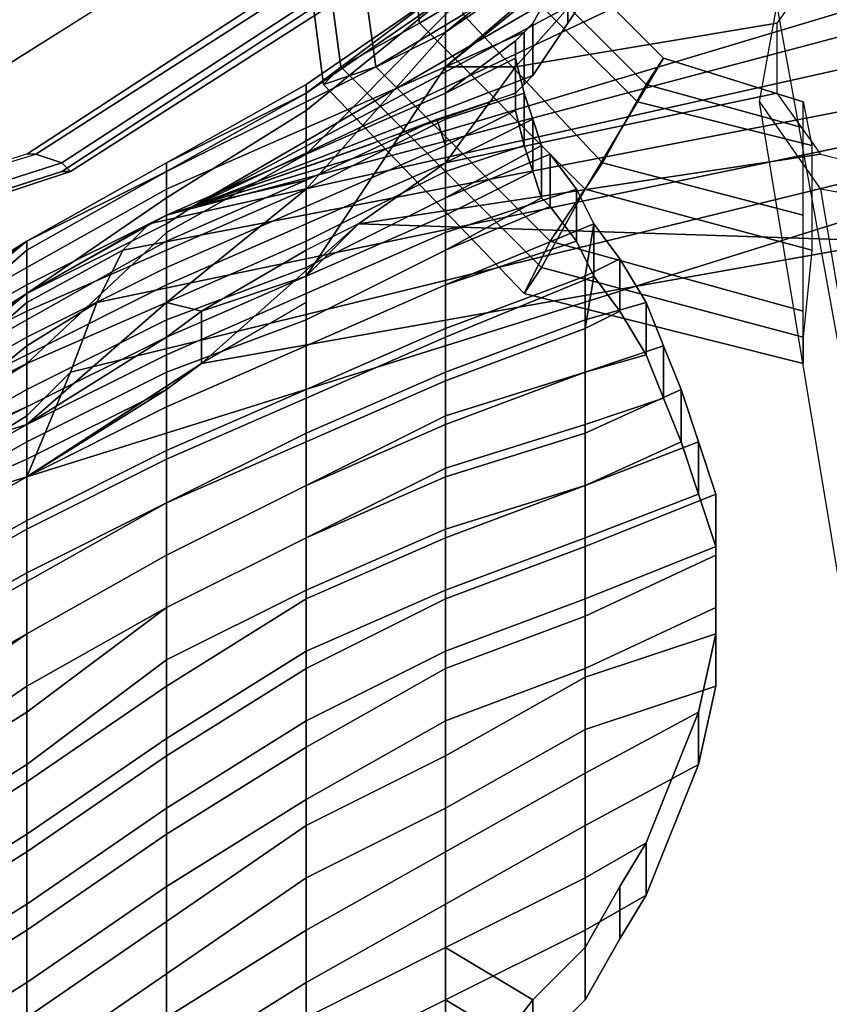
# Model space of a CAD drawing. Units: inches. Extents: x -256 to 260, y -250 to 198.
# Drawn here: x -197 to -194, y -196 to -192 of the extents above; entities that cross this region are included whole.
import ezdxf

# ---------------------------------------------------------------- set-up
doc = ezdxf.new("R2010")
doc.units = ezdxf.units.IN
doc.header["$MEASUREMENT"] = 0
for name, color, linetype in [('SEAT-BACK', 5, 'Continuous'), ('SEAT-FABRIC', 5, 'Continuous'), ('SEAT-FRAME', 5, 'Continuous')]:
    doc.layers.add(name, color=color, linetype=linetype)

# ---------------------------------------------------------------- blocks, each defined once
blk = doc.blocks.new('1WC743020P_0T')
at = {"layer": 'SEAT-BACK'}
for points, invisible_edges in [([(-4.2812, -6.375, 29.25), (-3.8934, -6.1877, 29.2866), (-4.8761, -3.0231, 29.2151), (-5.3125, -3.1562, 29.1875)], 5), ([(-4.2812, -6.375, 29.25), (-3.2812, -7.9062, 29.3438), (-3.0507, -7.5229, 29.357), (-3.8934, -6.1877, 29.2866)], 10)]:
    blk.add_3dface(points, dxfattribs=dict(at, invisible_edges=invisible_edges))
for points in [[(-5.1875, -3.0938, 28.4062), (-4.2188, -6.2812, 28.4688), (-4.25, -6.375, 28.4688), (-5.2812, -3.1562, 28.4062)], [(-5.3438, -3.1875, 28.5312), (-4.2812, -6.4062, 28.625), (-4.2812, -6.375, 29.25), (-5.3125, -3.1562, 29.1875)], [(-5.3438, -3.1875, 28.5312), (-5.2812, -3.1562, 28.4062), (-4.25, -6.375, 28.4688), (-4.2812, -6.4062, 28.625)], [(-5.625, -5.5938, 30.9375), (-5.5312, -5.75, 30.9375), (-5.375, -6.25, 30.9375), (-5.5312, -5.75, 30.875)], [(-5.1875, -6.25, 30.9375), (-5.3438, -5.75, 30.9375), (-5.4375, -5.5938, 30.9375), (-5.3438, -5.75, 30.875)], [(-7.8125, -5.75, 41.4375), (-7.5, -5.75, 40.9375), (-7.1875, -6.25, 40.9375), (-7.5, -6.25, 41.4375)], [(-7, -6.25, 40.9375), (-7.3125, -5.75, 40.9375), (-7.625, -5.75, 41.4375), (-7.3125, -6.25, 41.4375)], [(-7.5, -5.75, 40.9375), (-7.2188, -5.75, 40.4375), (-6.9062, -6.25, 40.4375), (-7.1875, -6.25, 40.9375)], [(-6.7188, -6.25, 40.4375), (-7.0312, -5.75, 40.4375), (-7.3125, -5.75, 40.9375), (-7, -6.25, 40.9375)], [(-7.2188, -5.75, 40.4375), (-6.9688, -5.75, 39.9375), (-6.6562, -6.25, 39.9375), (-6.9062, -6.25, 40.4375)], [(-6.4688, -6.25, 39.9375), (-6.7812, -5.75, 39.9375), (-7.0312, -5.75, 40.4375), (-6.7188, -6.25, 40.4375)], [(-6.9688, -5.75, 39.9375), (-6.7188, -5.75, 39.4375), (-6.4062, -6.25, 39.4375), (-6.6562, -6.25, 39.9375)], [(-6.2188, -6.25, 39.4375), (-6.5312, -5.75, 39.4375), (-6.7812, -5.75, 39.9375), (-6.4688, -6.25, 39.9375)], [(-6.7188, -5.75, 39.4375), (-6.4688, -5.75, 38.9375), (-6.125, -6.25, 38.9375), (-6.4062, -6.25, 39.4375)], [(-5.9375, -6.25, 38.9375), (-6.2812, -5.75, 38.9375), (-6.5312, -5.75, 39.4375), (-6.2188, -6.25, 39.4375)], [(-6.4688, -5.75, 38.9375), (-6.2188, -5.75, 38.4375), (-5.9375, -6.25, 38.4375), (-6.125, -6.25, 38.9375)], [(-5.75, -6.25, 38.4375), (-6.0312, -5.75, 38.4375), (-6.2812, -5.75, 38.9375), (-5.9375, -6.25, 38.9375)], [(-6.2188, -5.75, 38.4375), (-6, -5.75, 37.9375), (-5.7188, -6.25, 37.9375), (-5.9375, -6.25, 38.4375)], [(-5.5312, -6.25, 37.9375), (-5.8125, -5.75, 37.9375), (-6.0312, -5.75, 38.4375), (-5.75, -6.25, 38.4375)], [(-6, -5.75, 37.9375), (-5.8438, -5.75, 37.4375), (-5.5625, -6.25, 37.4375), (-5.7188, -6.25, 37.9375)], [(-5.8438, -5.75, 37.4375), (-5.6562, -5.75, 36.9375), (-5.375, -6.25, 36.9375), (-5.5625, -6.25, 37.4375)], [(-5.375, -6.25, 37.4375), (-5.6562, -5.75, 37.4375), (-5.8125, -5.75, 37.9375), (-5.5312, -6.25, 37.9375)], [(-5.1875, -6.25, 36.9375), (-5.4688, -5.75, 36.9375), (-5.6562, -5.75, 37.4375), (-5.375, -6.25, 37.4375)], [(-5.6562, -5.75, 36.9375), (-5.5312, -5.75, 36.4375), (-5.25, -6.25, 36.4375), (-5.375, -6.25, 36.9375)], [(-5.5312, -5.75, 30.875), (-5.3438, -5.75, 30.875), (-5.125, -6.25, 30.6562), (-5.3125, -6.25, 30.6562)], [(-5.3125, -6.25, 30.6562), (-5.0625, -6.75, 30.4688), (-5.375, -6.25, 30.9375), (-5.5312, -5.75, 30.875)], [(-5.4688, -5.75, 31.4375), (-5.5312, -5.75, 30.9375), (-5.375, -6.25, 30.9375), (-5.1562, -6.25, 31.4375)], [(-5.5312, -5.75, 36.4375), (-5.375, -5.75, 35.9375), (-5.125, -6.25, 35.9375), (-5.25, -6.25, 36.4375)], [(-5.3125, -5.75, 31.9375), (-5.4688, -5.75, 31.4375), (-5.1562, -6.25, 31.4375), (-4.9062, -6.25, 31.9375)], [(-5.0625, -6.25, 36.4375), (-5.3438, -5.75, 36.4375), (-5.4688, -5.75, 36.9375), (-5.1875, -6.25, 36.9375)], [(-5.375, -5.75, 35.9375), (-5.2188, -5.75, 35.4375), (-4.9688, -6.25, 35.4375), (-5.125, -6.25, 35.9375)], [(-5.1875, -6.25, 30.9375), (-4.875, -6.75, 30.4688), (-5.125, -6.25, 30.6562), (-5.3438, -5.75, 30.875)], [(-5.1875, -6.25, 30.9375), (-5.3438, -5.75, 30.9375), (-5.2812, -5.75, 31.4375), (-4.9688, -6.25, 31.4375)], [(-4.9375, -6.25, 35.9375), (-5.1875, -5.75, 35.9375), (-5.3438, -5.75, 36.4375), (-5.0625, -6.25, 36.4375)], [(-5.1875, -5.75, 32.4375), (-5.3125, -5.75, 31.9375), (-4.9062, -6.25, 31.9375), (-4.75, -6.25, 32.4375)], [(-4.9688, -6.25, 31.4375), (-5.2812, -5.75, 31.4375), (-5.125, -5.75, 31.9375), (-4.7188, -6.25, 31.9375)], [(-5.2188, -5.75, 35.4375), (-5.1562, -5.75, 34.9375), (-4.875, -6.25, 34.9375), (-4.9688, -6.25, 35.4375)], [(-5.125, -5.75, 32.9375), (-5.1875, -5.75, 32.4375), (-4.75, -6.25, 32.4375), (-4.7188, -6.25, 32.9375)], [(-4.7812, -6.25, 35.4375), (-5.0312, -5.75, 35.4375), (-5.1875, -5.75, 35.9375), (-4.9375, -6.25, 35.9375)], [(-5.1562, -5.75, 34.9375), (-5.0938, -5.75, 34.4375), (-4.8125, -6.25, 34.4375), (-4.875, -6.25, 34.9375)], [(-5.0625, -5.75, 33.4375), (-5.125, -5.75, 32.9375), (-4.7188, -6.25, 32.9375), (-4.7188, -6.25, 33.4375)], [(-4.7188, -6.25, 31.9375), (-5.125, -5.75, 31.9375), (-5, -5.75, 32.4375), (-4.5625, -6.25, 32.4375)], [(-5.0938, -5.75, 34.4375), (-5.0312, -5.75, 33.9375), (-4.7188, -6.25, 33.9375), (-4.8125, -6.25, 34.4375)], [(-5.0312, -5.75, 33.9375), (-5.0625, -5.75, 33.4375), (-4.7188, -6.25, 33.4375), (-4.7188, -6.25, 33.9375)], [(-4.6875, -6.25, 34.9375), (-4.9688, -5.75, 34.9375), (-5.0312, -5.75, 35.4375), (-4.7812, -6.25, 35.4375)], [(-4.5625, -6.25, 32.4375), (-5, -5.75, 32.4375), (-4.9375, -5.75, 32.9375), (-4.5312, -6.25, 32.9375)], [(-4.625, -6.25, 34.4375), (-4.9062, -5.75, 34.4375), (-4.9688, -5.75, 34.9375), (-4.6875, -6.25, 34.9375)], [(-4.5312, -6.25, 32.9375), (-4.9375, -5.75, 32.9375), (-4.875, -5.75, 33.4375), (-4.5312, -6.25, 33.4375)], [(-4.5312, -6.25, 33.9375), (-4.8438, -5.75, 33.9375), (-4.9062, -5.75, 34.4375), (-4.625, -6.25, 34.4375)], [(-4.5312, -6.25, 33.4375), (-4.875, -5.75, 33.4375), (-4.8438, -5.75, 33.9375), (-4.5312, -6.25, 33.9375)], [(-7.5, -6.75, 41.9375), (-7.8125, -6.25, 41.9375), (-7.5, -6.25, 41.4375), (-7.1562, -6.75, 41.4375)], [(-7.3125, -6.25, 41.4375), (-7.625, -6.25, 41.9375), (-7.3125, -6.75, 41.9375), (-6.9688, -6.75, 41.4375)], [(-7.1562, -6.75, 41.4375), (-7.5, -6.25, 41.4375), (-7.1875, -6.25, 40.9375), (-6.8438, -6.75, 40.9375)], [(-7, -6.25, 40.9375), (-7.3125, -6.25, 41.4375), (-6.9688, -6.75, 41.4375), (-6.6562, -6.75, 40.9375)], [(-6.8438, -6.75, 40.9375), (-7.1875, -6.25, 40.9375), (-6.9062, -6.25, 40.4375), (-6.5625, -6.75, 40.4375)], [(-6.7188, -6.25, 40.4375), (-7, -6.25, 40.9375), (-6.6562, -6.75, 40.9375), (-6.375, -6.75, 40.4375)], [(-6.5625, -6.75, 40.4375), (-6.9062, -6.25, 40.4375), (-6.6562, -6.25, 39.9375), (-6.3125, -6.75, 39.9375)], [(-6.4688, -6.25, 39.9375), (-6.7188, -6.25, 40.4375), (-6.375, -6.75, 40.4375), (-6.125, -6.75, 39.9375)], [(-6.3125, -6.75, 39.9375), (-6.6562, -6.25, 39.9375), (-6.4062, -6.25, 39.4375), (-6.0312, -6.75, 39.4375)], [(-6.2188, -6.25, 39.4375), (-6.4688, -6.25, 39.9375), (-6.125, -6.75, 39.9375), (-5.8438, -6.75, 39.4375)], [(-6.0312, -6.75, 39.4375), (-6.4062, -6.25, 39.4375), (-6.125, -6.25, 38.9375), (-5.8438, -6.75, 38.9375)], [(-5.9375, -6.25, 38.9375), (-6.2188, -6.25, 39.4375), (-5.8438, -6.75, 39.4375), (-5.6562, -6.75, 38.9375)], [(-5.8438, -6.75, 38.9375), (-6.125, -6.25, 38.9375), (-5.9375, -6.25, 38.4375), (-5.6562, -6.75, 38.4375)], [(-5.6562, -6.75, 38.4375), (-5.9375, -6.25, 38.4375), (-5.7188, -6.25, 37.9375), (-5.4688, -6.75, 37.9375)], [(-5.75, -6.25, 38.4375), (-5.9375, -6.25, 38.9375), (-5.6562, -6.75, 38.9375), (-5.4688, -6.75, 38.4375)], [(-5.5312, -6.25, 37.9375), (-5.75, -6.25, 38.4375), (-5.4688, -6.75, 38.4375), (-5.2812, -6.75, 37.9375)], [(-5.4688, -6.75, 37.9375), (-5.7188, -6.25, 37.9375), (-5.5625, -6.25, 37.4375), (-5.3125, -6.75, 37.4375)], [(-5.3125, -6.75, 37.4375), (-5.5625, -6.25, 37.4375), (-5.375, -6.25, 36.9375), (-5.125, -6.75, 36.9375)], [(-5.375, -6.25, 37.4375), (-5.5312, -6.25, 37.9375), (-5.2812, -6.75, 37.9375), (-5.125, -6.75, 37.4375)], [(-4.9688, -6.875, 30.4375), (-5.375, -6.25, 30.9375), (-5.375, -6.25, 30.9375), (-5.0625, -6.75, 30.4688)], [(-5.375, -6.25, 30.9375), (-4.9688, -6.875, 30.4375), (-4.5312, -9.3438, 30.2812), (-4.4062, -9.3438, 30.75)], [(-5.375, -6.25, 30.9375), (-4.4062, -9.3438, 30.75), (-4.2812, -9.3438, 31.25), (-5, -6.4062, 31.4375)], [(-5, -6.4062, 31.4375), (-5.1562, -6.25, 31.4375), (-5.375, -6.25, 30.9375)], [(-5.1875, -6.25, 36.9375), (-5.375, -6.25, 37.4375), (-5.125, -6.75, 37.4375), (-4.9375, -6.75, 36.9375)], [(-5.125, -6.75, 36.9375), (-5.375, -6.25, 36.9375), (-5.25, -6.25, 36.4375), (-5, -6.75, 36.4375)], [(-5.0625, -6.75, 30.4688), (-5.3125, -6.25, 30.6562), (-5.125, -6.25, 30.6562), (-4.875, -6.75, 30.4688)], [(-5, -6.75, 36.4375), (-5.25, -6.25, 36.4375), (-5.125, -6.25, 35.9375), (-4.875, -6.75, 35.9375)], [(-5.1875, -6.25, 30.9375), (-4.75, -6.75, 30.9375), (-4.7812, -6.875, 30.4375), (-4.875, -6.75, 30.4688)], [(-5.1875, -6.25, 30.9375), (-4.9688, -6.25, 31.4375), (-4.5, -6.75, 31.4375), (-4.75, -6.75, 30.9375)], [(-5.0625, -6.25, 36.4375), (-5.1875, -6.25, 36.9375), (-4.9375, -6.75, 36.9375), (-4.8125, -6.75, 36.4375)], [(-4.75, -6.5, 31.9375), (-4.9062, -6.25, 31.9375), (-5.1562, -6.25, 31.4375), (-5, -6.4062, 31.4375)], [(-4.875, -6.75, 35.9375), (-5.125, -6.25, 35.9375), (-4.9688, -6.25, 35.4375), (-4.75, -6.75, 35.4375)], [(-4.9375, -6.25, 35.9375), (-5.0625, -6.25, 36.4375), (-4.8125, -6.75, 36.4375), (-4.6875, -6.75, 35.9375)], [(-4.9688, -6.25, 31.4375), (-4.7188, -6.25, 31.9375), (-4.375, -6.75, 31.9375), (-4.5, -6.75, 31.4375)], [(-4.75, -6.75, 35.4375), (-4.9688, -6.25, 35.4375), (-4.875, -6.25, 34.9375), (-4.625, -6.75, 34.9375)], [(-4.7812, -6.25, 35.4375), (-4.9375, -6.25, 35.9375), (-4.6875, -6.75, 35.9375), (-4.5625, -6.75, 35.4375)], [(-4.5625, -6.5938, 32.4375), (-4.75, -6.25, 32.4375), (-4.9062, -6.25, 31.9375), (-4.75, -6.5, 31.9375)], [(-4.625, -6.75, 34.9375), (-4.875, -6.25, 34.9375), (-4.8125, -6.25, 34.4375), (-4.5312, -6.75, 34.4375)], [(-4.5312, -6.75, 34.4375), (-4.8125, -6.25, 34.4375), (-4.7188, -6.25, 33.9375), (-4.4688, -6.75, 33.9375)], [(-4.6875, -6.25, 34.9375), (-4.7812, -6.25, 35.4375), (-4.5625, -6.75, 35.4375), (-4.4375, -6.75, 34.9375)], [(-4.4688, -6.6875, 32.9375), (-4.7188, -6.25, 32.9375), (-4.75, -6.25, 32.4375), (-4.5625, -6.5938, 32.4375)], [(-4.4375, -6.75, 33.4375), (-4.7188, -6.25, 33.4375), (-4.7188, -6.25, 32.9375), (-4.4688, -6.6875, 32.9375)], [(-4.7188, -6.25, 31.9375), (-4.5625, -6.25, 32.4375), (-4.2812, -6.75, 32.4375), (-4.375, -6.75, 31.9375)], [(-4.4688, -6.75, 33.9375), (-4.7188, -6.25, 33.9375), (-4.7188, -6.25, 33.4375), (-4.4375, -6.75, 33.4375)], [(-4.625, -6.25, 34.4375), (-4.6875, -6.25, 34.9375), (-4.4375, -6.75, 34.9375), (-4.3438, -6.75, 34.4375)], [(-4.5312, -6.25, 33.9375), (-4.625, -6.25, 34.4375), (-4.3438, -6.75, 34.4375), (-4.2812, -6.75, 33.9375)], [(-4.5625, -6.25, 32.4375), (-4.5312, -6.25, 32.9375), (-4.25, -6.75, 32.9375), (-4.2812, -6.75, 32.4375)], [(-4.5312, -6.25, 32.9375), (-4.5312, -6.25, 33.4375), (-4.25, -6.75, 33.4375), (-4.25, -6.75, 32.9375)], [(-4.5312, -6.25, 33.4375), (-4.5312, -6.25, 33.9375), (-4.2812, -6.75, 33.9375), (-4.25, -6.75, 33.4375)], [(-3.2188, -7.8438, 28.5625), (-4.2188, -6.2812, 28.4688), (-4.2188, -6.25, 28.625), (-3.2188, -7.7812, 28.6875)], [(-3.2188, -7.8438, 28.5625), (-3.25, -7.9062, 28.5625), (-4.25, -6.375, 28.4688), (-4.2188, -6.2812, 28.4688)], [(-3.2812, -7.9688, 28.6875), (-3.2812, -7.9062, 29.3438), (-4.2812, -6.375, 29.25), (-4.2812, -6.4062, 28.625)], [(-3.2812, -7.9688, 28.6875), (-4.2812, -6.4062, 28.625), (-4.25, -6.375, 28.4688), (-3.25, -7.9062, 28.5625)], [(-4.75, -6.5, 31.9375), (-5, -6.4062, 31.4375), (-4.2812, -9.3438, 31.25), (-4.1562, -9.3438, 31.7188)], [(-4.75, -6.5, 31.9375), (-4.1562, -9.3438, 31.7188), (-4.0312, -9.3438, 32.2188), (-4.5625, -6.5938, 32.4375)], [(-4.4688, -6.6875, 32.9375), (-4.5625, -6.5938, 32.4375), (-4.0312, -9.3438, 32.2188), (-3.875, -9.3438, 32.6875)], [(-4.4688, -6.6875, 32.9375), (-3.875, -9.3438, 32.6875), (-3.75, -9.3438, 33.1562), (-4.4375, -6.75, 33.4375)], [(-7.8438, -6.75, 42.4375), (-7.5, -6.75, 41.9375), (-7.1875, -7.25, 41.9375), (-7.5, -7.25, 42.4375)], [(-7, -7.25, 41.9375), (-7.3125, -6.75, 41.9375), (-7.6562, -6.75, 42.4375), (-7.3125, -7.25, 42.4375)], [(-7.5, -6.75, 41.9375), (-7.1562, -6.75, 41.4375), (-6.8125, -7.25, 41.4375), (-7.1875, -7.25, 41.9375)], [(-6.625, -7.25, 41.4375), (-6.9688, -6.75, 41.4375), (-7.3125, -6.75, 41.9375), (-7, -7.25, 41.9375)], [(-7.1562, -6.75, 41.4375), (-6.8438, -6.75, 40.9375), (-6.5312, -7.25, 40.9375), (-6.8125, -7.25, 41.4375)], [(-6.3438, -7.25, 40.9375), (-6.6562, -6.75, 40.9375), (-6.9688, -6.75, 41.4375), (-6.625, -7.25, 41.4375)], [(-6.8438, -6.75, 40.9375), (-6.5625, -6.75, 40.4375), (-6.25, -7.25, 40.4375), (-6.5312, -7.25, 40.9375)], [(-6.0625, -7.25, 40.4375), (-6.375, -6.75, 40.4375), (-6.6562, -6.75, 40.9375), (-6.3438, -7.25, 40.9375)], [(-6.5625, -6.75, 40.4375), (-6.3125, -6.75, 39.9375), (-6, -7.25, 39.9375), (-6.25, -7.25, 40.4375)], [(-5.8125, -7.25, 39.9375), (-6.125, -6.75, 39.9375), (-6.375, -6.75, 40.4375), (-6.0625, -7.25, 40.4375)], [(-6.3125, -6.75, 39.9375), (-6.0312, -6.75, 39.4375), (-5.7812, -7.25, 39.4375), (-6, -7.25, 39.9375)], [(-5.5938, -7.25, 39.4375), (-5.8438, -6.75, 39.4375), (-6.125, -6.75, 39.9375), (-5.8125, -7.25, 39.9375)], [(-6.0312, -6.75, 39.4375), (-5.8438, -6.75, 38.9375), (-5.5938, -7.25, 38.9375), (-5.7812, -7.25, 39.4375)], [(-5.4062, -7.25, 38.9375), (-5.6562, -6.75, 38.9375), (-5.8438, -6.75, 39.4375), (-5.5938, -7.25, 39.4375)], [(-5.8438, -6.75, 38.9375), (-5.6562, -6.75, 38.4375), (-5.4062, -7.25, 38.4375), (-5.5938, -7.25, 38.9375)], [(-5.6562, -6.75, 38.4375), (-5.4688, -6.75, 37.9375), (-5.25, -7.25, 37.9375), (-5.4062, -7.25, 38.4375)], [(-5.2188, -7.25, 38.4375), (-5.4688, -6.75, 38.4375), (-5.6562, -6.75, 38.9375), (-5.4062, -7.25, 38.9375)], [(-5.0625, -7.25, 37.9375), (-5.2812, -6.75, 37.9375), (-5.4688, -6.75, 38.4375), (-5.2188, -7.25, 38.4375)], [(-5.4688, -6.75, 37.9375), (-5.3125, -6.75, 37.4375), (-5.0938, -7.25, 37.4375), (-5.25, -7.25, 37.9375)], [(-5.3125, -6.75, 37.4375), (-5.125, -6.75, 36.9375), (-4.9062, -7.25, 36.9375), (-5.0938, -7.25, 37.4375)], [(-4.9062, -7.25, 37.4375), (-5.125, -6.75, 37.4375), (-5.2812, -6.75, 37.9375), (-5.0625, -7.25, 37.9375)], [(-4.7188, -7.25, 36.9375), (-4.9375, -6.75, 36.9375), (-5.125, -6.75, 37.4375), (-4.9062, -7.25, 37.4375)], [(-5.125, -6.75, 36.9375), (-5, -6.75, 36.4375), (-4.8125, -7.25, 36.4375), (-4.9062, -7.25, 36.9375)], [(-5.0625, -6.75, 30.4688), (-4.875, -6.75, 30.4688), (-4.7812, -6.875, 30.4375), (-4.9688, -6.875, 30.4375)], [(-5, -6.75, 36.4375), (-4.875, -6.75, 35.9375), (-4.6562, -7.25, 35.9375), (-4.8125, -7.25, 36.4375)], [(-4.625, -7.25, 36.4375), (-4.8125, -6.75, 36.4375), (-4.9375, -6.75, 36.9375), (-4.7188, -7.25, 36.9375)], [(-4.875, -6.75, 35.9375), (-4.75, -6.75, 35.4375), (-4.5312, -7.25, 35.4375), (-4.6562, -7.25, 35.9375)], [(-4.4688, -7.25, 35.9375), (-4.6875, -6.75, 35.9375), (-4.8125, -6.75, 36.4375), (-4.625, -7.25, 36.4375)], [(-4.75, -6.75, 30.9375), (-4.3438, -7.25, 30.9375), (-4.6562, -7.25, 30.4375), (-4.7812, -6.875, 30.4375)], [(-4.3438, -7.25, 30.9375), (-4.75, -6.75, 30.9375), (-4.5, -6.75, 31.4375), (-4.2188, -7.25, 31.4375)], [(-4.75, -6.75, 35.4375), (-4.625, -6.75, 34.9375), (-4.4062, -7.25, 34.9375), (-4.5312, -7.25, 35.4375)], [(-4.3438, -7.25, 35.4375), (-4.5625, -6.75, 35.4375), (-4.6875, -6.75, 35.9375), (-4.4688, -7.25, 35.9375)], [(-4.625, -6.75, 34.9375), (-4.5312, -6.75, 34.4375), (-4.3125, -7.25, 34.4375), (-4.4062, -7.25, 34.9375)], [(-4.2188, -7.25, 34.9375), (-4.4375, -6.75, 34.9375), (-4.5625, -6.75, 35.4375), (-4.3438, -7.25, 35.4375)], [(-4.5312, -6.75, 34.4375), (-4.4688, -6.75, 33.9375), (-4.4062, -6.8438, 33.9375), (-4.3125, -7.25, 34.4375)], [(-4.2188, -7.25, 31.4375), (-4.5, -6.75, 31.4375), (-4.375, -6.75, 31.9375), (-4.0625, -7.25, 31.9375)], [(-4.4688, -6.75, 33.9375), (-4.4375, -6.75, 33.4375), (-4.4375, -6.75, 33.4375), (-4.4062, -6.8438, 33.9375)], [(-4.4062, -6.8438, 33.9375), (-4.4375, -6.75, 33.4375), (-3.75, -9.3438, 33.1562), (-3.6562, -9.3438, 33.5312)], [(-4.125, -7.25, 34.4375), (-4.3438, -6.75, 34.4375), (-4.4375, -6.75, 34.9375), (-4.2188, -7.25, 34.9375)], [(-4.0625, -7.25, 31.9375), (-4.375, -6.75, 31.9375), (-4.2812, -6.75, 32.4375), (-4, -7.25, 32.4375)], [(-4.0312, -7.25, 33.9375), (-4.2812, -6.75, 33.9375), (-4.3438, -6.75, 34.4375), (-4.125, -7.25, 34.4375)], [(-4, -7.25, 32.4375), (-4.2812, -6.75, 32.4375), (-4.25, -6.75, 32.9375), (-3.9688, -7.25, 32.9375)], [(-4, -7.25, 33.4375), (-4.25, -6.75, 33.4375), (-4.2812, -6.75, 33.9375), (-4.0312, -7.25, 33.9375)], [(-3.9688, -7.25, 32.9375), (-4.25, -6.75, 32.9375), (-4.25, -6.75, 33.4375), (-4, -7.25, 33.4375)], [(-3.9688, -8.0312, 34.4375), (-4, -8, 34.625), (-4.4062, -6.8438, 33.9375), (-3.9375, -8.0625, 34.2812)], [(-3.75, -8.1875, 34.0312), (-3.9375, -8.0625, 34.2812), (-4.4062, -6.8438, 33.9375), (-3.6562, -8.25, 33.9375)], [(-3.5, -8.4062, 33.7812), (-3.6562, -8.25, 33.9375), (-4.4062, -6.8438, 33.9375)], [(-4.4062, -6.8438, 33.9375), (-3.6562, -9.3438, 33.5312), (-3.4375, -9.3438, 33.4688), (-3.3438, -9.0938, 33.4375)], [(-3.5, -8.4062, 33.7812), (-4.4062, -6.8438, 33.9375), (-3.3438, -9.0938, 33.4375), (-3.125, -8.9375, 33.375)], [(-4.0938, -7.7188, 34.4375), (-4.3125, -7.25, 34.4375), (-4.4062, -6.8438, 33.9375), (-4.1875, -7.4688, 34.3125)], [(-4.5312, -9.3438, 30.2812), (-4.9688, -6.875, 30.4375), (-4.4688, -7.4375, 30.25), (-4.5312, -9.3438, 30.2812)], [(-4.75, -7.25, 30.3125), (-4.9688, -6.875, 30.4375), (-4.7812, -6.875, 30.4375), (-4.5625, -7.25, 30.3125)], [(-4.7812, -6.875, 30.4375), (-4.6562, -7.25, 30.4375), (-4.5625, -7.25, 30.3125)], [(-7.625, -7.75, 42.9375), (-7.875, -7.25, 42.9375), (-7.5, -7.25, 42.4375), (-7.25, -7.75, 42.4375)], [(-7.3125, -7.25, 42.4375), (-7.6875, -7.25, 42.9375), (-7.4375, -7.75, 42.9375), (-7.0625, -7.75, 42.4375)], [(-7.25, -7.75, 42.4375), (-7.5, -7.25, 42.4375), (-7.1875, -7.25, 41.9375), (-6.9062, -7.75, 41.9375)], [(-7, -7.25, 41.9375), (-7.3125, -7.25, 42.4375), (-7.0625, -7.75, 42.4375), (-6.7188, -7.75, 41.9375)], [(-6.9062, -7.75, 41.9375), (-7.1875, -7.25, 41.9375), (-6.8125, -7.25, 41.4375), (-6.5625, -7.75, 41.4375)], [(-6.625, -7.25, 41.4375), (-7, -7.25, 41.9375), (-6.7188, -7.75, 41.9375), (-6.375, -7.75, 41.4375)], [(-6.5625, -7.75, 41.4375), (-6.8125, -7.25, 41.4375), (-6.5312, -7.25, 40.9375), (-6.25, -7.75, 40.9375)], [(-6.3438, -7.25, 40.9375), (-6.625, -7.25, 41.4375), (-6.375, -7.75, 41.4375), (-6.0625, -7.75, 40.9375)], [(-6.25, -7.75, 40.9375), (-6.5312, -7.25, 40.9375), (-6.25, -7.25, 40.4375), (-6, -7.75, 40.4375)], [(-6.0625, -7.25, 40.4375), (-6.3438, -7.25, 40.9375), (-6.0625, -7.75, 40.9375), (-5.8125, -7.75, 40.4375)], [(-6, -7.75, 40.4375), (-6.25, -7.25, 40.4375), (-6, -7.25, 39.9375), (-5.7812, -7.75, 39.9375)], [(-5.8125, -7.25, 39.9375), (-6.0625, -7.25, 40.4375), (-5.8125, -7.75, 40.4375), (-5.5938, -7.75, 39.9375)], [(-5.7812, -7.75, 39.9375), (-6, -7.25, 39.9375), (-5.7812, -7.25, 39.4375), (-5.5625, -7.75, 39.4375)], [(-5.5938, -7.25, 39.4375), (-5.8125, -7.25, 39.9375), (-5.5938, -7.75, 39.9375), (-5.375, -7.75, 39.4375)], [(-5.5625, -7.75, 39.4375), (-5.7812, -7.25, 39.4375), (-5.5938, -7.25, 38.9375), (-5.3438, -7.75, 38.9375)], [(-5.4062, -7.25, 38.9375), (-5.5938, -7.25, 39.4375), (-5.375, -7.75, 39.4375), (-5.1562, -7.75, 38.9375)], [(-5.3438, -7.75, 38.9375), (-5.5938, -7.25, 38.9375), (-5.4062, -7.25, 38.4375), (-5.1875, -7.75, 38.4375)], [(-5.1875, -7.75, 38.4375), (-5.4062, -7.25, 38.4375), (-5.25, -7.25, 37.9375), (-5.0312, -7.75, 37.9375)], [(-5.2188, -7.25, 38.4375), (-5.4062, -7.25, 38.9375), (-5.1562, -7.75, 38.9375), (-5, -7.75, 38.4375)], [(-5.0312, -7.75, 37.9375), (-5.25, -7.25, 37.9375), (-5.0938, -7.25, 37.4375), (-4.875, -7.75, 37.4375)], [(-5.0625, -7.25, 37.9375), (-5.2188, -7.25, 38.4375), (-5, -7.75, 38.4375), (-4.8438, -7.75, 37.9375)], [(-4.875, -7.75, 37.4375), (-5.0938, -7.25, 37.4375), (-4.9062, -7.25, 36.9375), (-4.6875, -7.75, 36.9375)], [(-4.9062, -7.25, 37.4375), (-5.0625, -7.25, 37.9375), (-4.8438, -7.75, 37.9375), (-4.6875, -7.75, 37.4375)], [(-4.7188, -7.25, 36.9375), (-4.9062, -7.25, 37.4375), (-4.6875, -7.75, 37.4375), (-4.5, -7.75, 36.9375)], [(-4.6875, -7.75, 36.9375), (-4.9062, -7.25, 36.9375), (-4.8125, -7.25, 36.4375), (-4.5625, -7.75, 36.4375)], [(-4.5625, -7.75, 36.4375), (-4.8125, -7.25, 36.4375), (-4.6562, -7.25, 35.9375), (-4.4375, -7.75, 35.9375)], [(-4.625, -7.25, 36.4375), (-4.7188, -7.25, 36.9375), (-4.5, -7.75, 36.9375), (-4.375, -7.75, 36.4375)], [(-4.6562, -7.25, 30.4375), (-4.3438, -7.25, 30.9375), (-3.7812, -7.75, 30.9375), (-3.9062, -7.75, 30.4375)], [(-4.6562, -7.25, 30.4375), (-4.4688, -7.4375, 30.25), (-4.5625, -7.25, 30.3125), (-4.6562, -7.25, 30.4375)], [(-4.6562, -7.25, 30.4375), (-3.9062, -7.75, 30.4375), (-4.25, -7.75, 30.1562), (-4.4688, -7.4375, 30.25)], [(-4.4375, -7.75, 35.9375), (-4.6562, -7.25, 35.9375), (-4.5312, -7.25, 35.4375), (-4.2812, -7.75, 35.4375)], [(-4.4688, -7.25, 35.9375), (-4.625, -7.25, 36.4375), (-4.375, -7.75, 36.4375), (-4.25, -7.75, 35.9375)], [(-4.2812, -7.75, 35.4375), (-4.5312, -7.25, 35.4375), (-4.4062, -7.25, 34.9375), (-4.1875, -7.75, 34.9375)], [(-4.3438, -7.25, 35.4375), (-4.4688, -7.25, 35.9375), (-4.25, -7.75, 35.9375), (-4.0938, -7.75, 35.4375)], [(-4.1875, -7.75, 34.9375), (-4.4062, -7.25, 34.9375), (-4.3125, -7.25, 34.4375), (-4.0938, -7.7188, 34.4375)], [(-4.3438, -7.25, 30.9375), (-4.2188, -7.25, 31.4375), (-3.7188, -7.75, 31.4375), (-3.7812, -7.75, 30.9375)], [(-4.2188, -7.25, 34.9375), (-4.3438, -7.25, 35.4375), (-4.0938, -7.75, 35.4375), (-4, -7.75, 34.9375)], [(-4.2188, -7.25, 31.4375), (-4.0625, -7.25, 31.9375), (-3.6562, -7.75, 31.9375), (-3.7188, -7.75, 31.4375)], [(-4.125, -7.25, 34.4375), (-4.2188, -7.25, 34.9375), (-4, -7.75, 34.9375), (-3.9062, -7.75, 34.4375)], [(-4.0312, -7.25, 33.9375), (-4.125, -7.25, 34.4375), (-3.9062, -7.75, 34.4375), (-3.7812, -7.75, 33.9375)], [(-4.0625, -7.25, 31.9375), (-4, -7.25, 32.4375), (-3.625, -7.75, 32.4375), (-3.6562, -7.75, 31.9375)], [(-4, -7.25, 33.4375), (-4.0312, -7.25, 33.9375), (-3.7812, -7.75, 33.9375), (-3.6562, -7.75, 33.4375)], [(-3.9688, -7.25, 32.9375), (-4, -7.25, 33.4375), (-3.6562, -7.75, 33.4375), (-3.625, -7.75, 32.9375)], [(-4, -7.25, 32.4375), (-3.9688, -7.25, 32.9375), (-3.625, -7.75, 32.9375), (-3.625, -7.75, 32.4375)], [(-4.2812, -9.3438, 30.2188), (-4.5312, -9.3438, 30.2812), (-4.4688, -7.4375, 30.25), (-4.2188, -9.0938, 30.1875)], [(-4.2188, -9.0938, 30.1875), (-4.4688, -7.4375, 30.25), (-4.25, -7.75, 30.1562), (-4, -8.9375, 30.125)], [(-4.0938, -7.7188, 34.4375), (-4, -8, 34.625), (-4.0625, -8, 34.9375), (-4.1875, -7.75, 34.9375)], [(-7.25, -8.0625, 42.9375), (-7.6562, -7.75, 43.1562), (-7.8438, -7.75, 43.1562), (-7.4375, -8.0625, 42.9375)], [(-7.625, -7.75, 42.9375), (-7.25, -7.75, 42.4375), (-7.4375, -8.0625, 42.9375), (-7.8438, -7.75, 43.1562)], [(-7.25, -8.0625, 42.9375), (-7.0625, -7.75, 42.4375), (-7.4375, -7.75, 42.9375), (-7.6562, -7.75, 43.1562)], [(-7.4375, -8.0625, 42.9375), (-7.25, -7.75, 42.4375), (-7, -8.25, 42.4375), (-7.25, -8.25, 42.7812)], [(-7, -8.25, 42.4375), (-7.25, -7.75, 42.4375), (-6.9062, -7.75, 41.9375), (-6.625, -8.25, 41.9375)], [(-6.8125, -8.25, 42.4375), (-7.0625, -7.75, 42.4375), (-7.25, -8.0625, 42.9375), (-7.0625, -8.25, 42.7812)], [(-6.7188, -7.75, 41.9375), (-7.0625, -7.75, 42.4375), (-6.8125, -8.25, 42.4375), (-6.4375, -8.25, 41.9375)], [(-6.625, -8.25, 41.9375), (-6.9062, -7.75, 41.9375), (-6.5625, -7.75, 41.4375), (-6.2812, -8.25, 41.4375)], [(-6.375, -7.75, 41.4375), (-6.7188, -7.75, 41.9375), (-6.4375, -8.25, 41.9375), (-6.0938, -8.25, 41.4375)], [(-6.2812, -8.25, 41.4375), (-6.5625, -7.75, 41.4375), (-6.25, -7.75, 40.9375), (-6.0625, -8.25, 40.9375)], [(-6.0625, -7.75, 40.9375), (-6.375, -7.75, 41.4375), (-6.0938, -8.25, 41.4375), (-5.875, -8.25, 40.9375)], [(-6.0625, -8.25, 40.9375), (-6.25, -7.75, 40.9375), (-6, -7.75, 40.4375), (-5.8125, -8.25, 40.4375)], [(-5.8125, -7.75, 40.4375), (-6.0625, -7.75, 40.9375), (-5.875, -8.25, 40.9375), (-5.625, -8.25, 40.4375)], [(-5.8125, -8.25, 40.4375), (-6, -7.75, 40.4375), (-5.7812, -7.75, 39.9375), (-5.5938, -8.25, 39.9375)], [(-5.5938, -7.75, 39.9375), (-5.8125, -7.75, 40.4375), (-5.625, -8.25, 40.4375), (-5.4062, -8.25, 39.9375)], [(-5.5938, -8.25, 39.9375), (-5.7812, -7.75, 39.9375), (-5.5625, -7.75, 39.4375), (-5.4062, -8.25, 39.4375)], [(-5.375, -7.75, 39.4375), (-5.5938, -7.75, 39.9375), (-5.4062, -8.25, 39.9375), (-5.2188, -8.25, 39.4375)], [(-5.4062, -8.25, 39.4375), (-5.5625, -7.75, 39.4375), (-5.3438, -7.75, 38.9375), (-5.1875, -8.25, 38.9375)], [(-5.1562, -7.75, 38.9375), (-5.375, -7.75, 39.4375), (-5.2188, -8.25, 39.4375), (-5, -8.25, 38.9375)], [(-5.1875, -8.25, 38.9375), (-5.3438, -7.75, 38.9375), (-5.1875, -7.75, 38.4375), (-5, -8.25, 38.4375)], [(-5, -8.25, 38.4375), (-5.1875, -7.75, 38.4375), (-5.0312, -7.75, 37.9375), (-4.8438, -8.25, 37.9375)], [(-5, -7.75, 38.4375), (-5.1562, -7.75, 38.9375), (-5, -8.25, 38.9375), (-4.8125, -8.25, 38.4375)], [(-5.0312, -7.75, 37.9375), (-4.875, -7.75, 37.4375), (-4.6562, -8.2812, 37.4375), (-4.8438, -8.25, 37.9375)], [(-4.8438, -7.75, 37.9375), (-5, -7.75, 38.4375), (-4.8125, -8.25, 38.4375), (-4.6562, -8.25, 37.9375)], [(-4.6875, -7.75, 36.9375), (-4.5312, -8.2188, 36.9375), (-4.6562, -8.2812, 37.4375), (-4.875, -7.75, 37.4375)], [(-4.4688, -8.2812, 37.4375), (-4.6875, -7.75, 37.4375), (-4.8438, -7.75, 37.9375), (-4.6562, -8.25, 37.9375)], [(-4.4688, -8.2812, 37.4375), (-4.3438, -8.2188, 36.9375), (-4.5, -7.75, 36.9375), (-4.6875, -7.75, 37.4375)], [(-4.6875, -7.75, 36.9375), (-4.5625, -7.75, 36.4375), (-4.4062, -8.125, 36.4375), (-4.5312, -8.2188, 36.9375)], [(-4.4062, -8.125, 36.4375), (-4.5625, -7.75, 36.4375), (-4.375, -8.0938, 36.1875)], [(-4.4375, -7.75, 35.9375), (-4.2812, -8.0625, 35.9375), (-4.375, -8.0938, 36.1875), (-4.5625, -7.75, 36.4375)], [(-4.2188, -8.125, 36.4375), (-4.375, -7.75, 36.4375), (-4.5, -7.75, 36.9375), (-4.3438, -8.2188, 36.9375)], [(-4.4375, -7.75, 35.9375), (-4.2812, -7.75, 35.4375), (-4.1875, -8.0312, 35.4375), (-4.2812, -8.0625, 35.9375)], [(-4.1875, -8.0938, 36.1875), (-4.375, -7.75, 36.4375), (-4.2188, -8.125, 36.4375), (-4.1875, -8.0938, 36.1875)], [(-4.1875, -8.0938, 36.1875), (-4.0938, -8.0625, 35.9375), (-4.25, -7.75, 35.9375), (-4.375, -7.75, 36.4375)], [(-4.1875, -8.0312, 35.4375), (-4.2812, -7.75, 35.4375), (-4.1875, -7.75, 34.9375), (-4.0625, -8, 34.9375)], [(-4, -8.9375, 30.125), (-4.25, -7.75, 30.1562), (-3.9062, -8, 30.0938), (-3.75, -8.9375, 30.0625)], [(-3.9062, -7.75, 30.4375), (-3.9062, -8, 30.0938), (-4.25, -7.75, 30.1562), (-3.9062, -7.75, 30.4375)], [(-4, -8.0312, 35.4375), (-4.0938, -7.75, 35.4375), (-4.25, -7.75, 35.9375), (-4.0938, -8.0625, 35.9375)], [(-4, -7.75, 34.9375), (-4.0938, -7.75, 35.4375), (-4, -8.0312, 35.4375), (-3.875, -8, 34.9375)], [(-3.7812, -8.0312, 34.4375), (-3.9062, -7.75, 34.4375), (-4, -7.75, 34.9375), (-3.8125, -8, 34.625)], [(-3.8125, -8, 34.625), (-4, -7.75, 34.9375), (-3.875, -8, 34.9375), (-3.8438, -8, 34.7812)], [(-3.5, -8.25, 30.4375), (-3.9062, -7.75, 30.4375), (-3.7812, -7.75, 30.9375), (-3.375, -8.25, 30.9375)], [(-3.9062, -7.75, 30.4375), (-3.5, -8.25, 30.4375), (-3.625, -8.25, 30.0312), (-3.9062, -8, 30.0938)], [(-3.9062, -7.75, 34.4375), (-3.7812, -8.0312, 34.4375), (-3.75, -8.0625, 34.2812), (-3.5312, -8.1875, 34.0312)], [(-3.7812, -7.75, 33.9375), (-3.9062, -7.75, 34.4375), (-3.5312, -8.1875, 34.0312), (-3.4375, -8.25, 33.9375)], [(-3.375, -8.25, 30.9375), (-3.7812, -7.75, 30.9375), (-3.7188, -7.75, 31.4375), (-3.25, -8.25, 31.4375)], [(-3.2812, -8.25, 33.4375), (-3.6562, -7.75, 33.4375), (-3.7812, -7.75, 33.9375), (-3.4375, -8.25, 33.9375)], [(-4, -8.0312, 35.4375), (-4.1875, -8.0312, 35.4375), (-4.0625, -8, 34.9375), (-3.875, -8, 34.9375)], [(-3.8125, -8, 34.625), (-3.875, -8, 34.9375), (-4.0625, -8, 34.9375), (-4, -8, 34.625)], [(-3.8125, -8, 34.625), (-4, -8, 34.625), (-3.9688, -8.0312, 34.4375), (-3.7812, -8.0312, 34.4375)], [(-3.75, -8.9375, 30.0625), (-3.9062, -8, 30.0938), (-3.625, -8.25, 30.0312), (-3.5312, -9.0938, 30)], [(-4.0938, -8.0625, 35.9375), (-4.2812, -8.0625, 35.9375), (-4.1875, -8.0312, 35.4375), (-4, -8.0312, 35.4375)], [(-3.7812, -8.0312, 34.4375), (-3.9688, -8.0312, 34.4375), (-3.9375, -8.0625, 34.2812), (-3.75, -8.0625, 34.2812)], [(-7.25, -8.0625, 42.9375), (-7.4375, -8.0625, 42.9375), (-7.25, -8.25, 42.7812), (-7.0625, -8.25, 42.7812)], [(-4.0938, -8.0625, 35.9375), (-4.1875, -8.0938, 36.1875), (-4.375, -8.0938, 36.1875), (-4.2812, -8.0625, 35.9375)], [(-3.75, -8.0625, 34.2812), (-3.9375, -8.0625, 34.2812), (-3.75, -8.1875, 34.0312), (-3.5312, -8.1875, 34.0312)], [(-4.2188, -8.125, 36.4375), (-4.4062, -8.125, 36.4375), (-4.375, -8.0938, 36.1875), (-4.1875, -8.0938, 36.1875)], [(-4.2188, -8.125, 36.4375), (-4.3438, -8.2188, 36.9375), (-4.5312, -8.2188, 36.9375), (-4.4062, -8.125, 36.4375)], [(-4.4688, -8.2812, 37.4375), (-4.6562, -8.2812, 37.4375), (-4.5312, -8.2188, 36.9375), (-4.3438, -8.2188, 36.9375)], [(-3.5312, -8.1875, 34.0312), (-3.75, -8.1875, 34.0312), (-3.6562, -8.25, 33.9375), (-3.4375, -8.25, 33.9375)], [(-7.0625, -8.25, 42.7812), (-7.25, -8.25, 42.7812), (-7.0312, -8.375, 42.5938), (-6.8438, -8.375, 42.5938)], [(-7.25, -8.25, 42.7812), (-7, -8.25, 42.4375), (-6.875, -8.4688, 42.4375), (-7.0312, -8.375, 42.5938)], [(-6.6875, -8.4688, 42.4375), (-6.8125, -8.25, 42.4375), (-7.0625, -8.25, 42.7812), (-6.8438, -8.375, 42.5938)], [(-6.625, -8.25, 41.9375), (-6.4062, -8.6562, 41.9375), (-6.875, -8.4688, 42.4375), (-7, -8.25, 42.4375)], [(-6.6875, -8.4688, 42.4375), (-6.2188, -8.6562, 41.9375), (-6.4375, -8.25, 41.9375), (-6.8125, -8.25, 42.4375)], [(-6.625, -8.25, 41.9375), (-6.2812, -8.25, 41.4375), (-6.125, -8.7188, 41.4375), (-6.4062, -8.6562, 41.9375)], [(-5.9375, -8.7188, 41.4375), (-6.0938, -8.25, 41.4375), (-6.4375, -8.25, 41.9375), (-6.2188, -8.6562, 41.9375)], [(-6.0625, -8.25, 40.9375), (-5.8438, -8.7188, 40.9375), (-6.125, -8.7188, 41.4375), (-6.2812, -8.25, 41.4375)], [(-5.9375, -8.7188, 41.4375), (-5.6562, -8.7188, 40.9375), (-5.875, -8.25, 40.9375), (-6.0938, -8.25, 41.4375)], [(-6.0625, -8.25, 40.9375), (-5.8125, -8.25, 40.4375), (-5.625, -8.7188, 40.4375), (-5.8438, -8.7188, 40.9375)], [(-5.4375, -8.7188, 40.4375), (-5.625, -8.25, 40.4375), (-5.875, -8.25, 40.9375), (-5.6562, -8.7188, 40.9375)], [(-5.5938, -8.25, 39.9375), (-5.4375, -8.6562, 39.9375), (-5.625, -8.7188, 40.4375), (-5.8125, -8.25, 40.4375)], [(-5.4375, -8.7188, 40.4375), (-5.25, -8.6562, 39.9375), (-5.4062, -8.25, 39.9375), (-5.625, -8.25, 40.4375)], [(-5.5938, -8.25, 39.9375), (-5.4062, -8.25, 39.4375), (-5.25, -8.5938, 39.4375), (-5.4375, -8.6562, 39.9375)], [(-5.0625, -8.5938, 39.4375), (-5.2188, -8.25, 39.4375), (-5.4062, -8.25, 39.9375), (-5.25, -8.6562, 39.9375)], [(-5.1875, -8.25, 38.9375), (-5.0938, -8.5312, 38.9375), (-5.25, -8.5938, 39.4375), (-5.4062, -8.25, 39.4375)], [(-5.0625, -8.5938, 39.4375), (-4.9062, -8.5312, 38.9375), (-5, -8.25, 38.9375), (-5.2188, -8.25, 39.4375)], [(-5.1875, -8.25, 38.9375), (-5, -8.25, 38.4375), (-4.9375, -8.4688, 38.4375), (-5.0938, -8.5312, 38.9375)], [(-4.8438, -8.25, 37.9375), (-4.7812, -8.375, 37.9375), (-4.9375, -8.4688, 38.4375), (-5, -8.25, 38.4375)], [(-4.75, -8.4688, 38.4375), (-4.8125, -8.25, 38.4375), (-5, -8.25, 38.9375), (-4.9062, -8.5312, 38.9375)], [(-4.8438, -8.25, 37.9375), (-4.6562, -8.2812, 37.4375), (-4.6562, -8.2812, 37.4375), (-4.7812, -8.375, 37.9375)], [(-4.75, -8.4688, 38.4375), (-4.5938, -8.375, 37.9375), (-4.6562, -8.25, 37.9375), (-4.8125, -8.25, 38.4375)], [(-4.4688, -8.2812, 37.4375), (-4.4688, -8.2812, 37.4375), (-4.6562, -8.25, 37.9375), (-4.5938, -8.375, 37.9375)], [(-4.4688, -8.2812, 37.4375), (-4.5938, -8.375, 37.9375), (-4.7812, -8.375, 37.9375), (-4.6562, -8.2812, 37.4375)], [(-6.6875, -8.4688, 42.4375), (-6.8438, -8.375, 42.5938), (-7.0312, -8.375, 42.5938), (-6.875, -8.4688, 42.4375)], [(-4.75, -8.4688, 38.4375), (-4.9375, -8.4688, 38.4375), (-4.7812, -8.375, 37.9375), (-4.5938, -8.375, 37.9375)], [(-6.6875, -8.4688, 42.4375), (-6.875, -8.4688, 42.4375), (-6.4062, -8.6562, 41.9375), (-6.2188, -8.6562, 41.9375)], [(-4.75, -8.4688, 38.4375), (-4.9062, -8.5312, 38.9375), (-5.0938, -8.5312, 38.9375), (-4.9375, -8.4688, 38.4375)], [(-5.0625, -8.5938, 39.4375), (-5.25, -8.5938, 39.4375), (-5.0938, -8.5312, 38.9375), (-4.9062, -8.5312, 38.9375)], [(-5.0625, -8.5938, 39.4375), (-5.25, -8.6562, 39.9375), (-5.4375, -8.6562, 39.9375), (-5.25, -8.5938, 39.4375)], [(-5.9375, -8.7188, 41.4375), (-6.2188, -8.6562, 41.9375), (-6.4062, -8.6562, 41.9375), (-6.125, -8.7188, 41.4375)], [(-5.4375, -8.7188, 40.4375), (-5.625, -8.7188, 40.4375), (-5.4375, -8.6562, 39.9375), (-5.25, -8.6562, 39.9375)], [(-5.9375, -8.7188, 41.4375), (-6.125, -8.7188, 41.4375), (-5.8438, -8.7188, 40.9375), (-5.6562, -8.7188, 40.9375)], [(-5.4375, -8.7188, 40.4375), (-5.6562, -8.7188, 40.9375), (-5.8438, -8.7188, 40.9375), (-5.625, -8.7188, 40.4375)]]:
    blk.add_3dface(points, dxfattribs=at)
at = {"layer": 'SEAT-FABRIC'}
for points, invisible_edges in [([(-3.2188, -7.7812, 29.25), (-4.2188, -6.25, 29.1875), (-4.3438, 6.1875, 29.1875), (-3.25, 8, 29.25)], 10), ([(-3.9044, 6.4715, 29.2866), (-3.8934, -6.1877, 29.2866), (-3.0507, -7.5229, 29.357), (-3.064, 7.8081, 29.357)], 5), ([(-5.1562, 3.4062, 29.125), (-4.3438, 6.1875, 29.1875), (-4.2188, -6.25, 29.1875), (-5.1875, -3.0938, 29.125)], 10)]:
    blk.add_3dface(points, dxfattribs=dict(at, invisible_edges=invisible_edges))
at = {"layer": 'SEAT-FRAME'}
for points in [[(-3, -7.1875, 28.1562), (-3.9688, -7.3125, 28.0938), (-3.9062, -7.5, 28.4062), (-3, -7.375, 28.4688)], [(-3, -7.1875, 28.1562), (-2.9688, -7.25, 27.8125), (-3.9062, -7.375, 27.75), (-3.9688, -7.3125, 28.0938)], [(-2.9375, -7.5625, 27.5938), (-3.75, -7.6562, 27.5625), (-3.9062, -7.375, 27.75), (-2.9688, -7.25, 27.8125)], [(-3.9688, -7.3125, 28.0938), (-4.7188, -8.0312, 28.0625), (-4.5312, -8.125, 28.375), (-3.9062, -7.5, 28.4062)], [(-3.9688, -7.3125, 28.0938), (-3.9062, -7.375, 27.75), (-4.625, -8.0938, 27.7188), (-4.7188, -8.0312, 28.0625)], [(-3.75, -7.6562, 27.5625), (-4.3438, -8.25, 27.5312), (-4.625, -8.0938, 27.7188), (-3.9062, -7.375, 27.75)], [(-3.0312, -7.75, 28.5625), (-3, -7.375, 28.4688), (-3.9062, -7.5, 28.4062), (-3.7188, -7.8125, 28.5)], [(-3.7188, -7.8125, 28.5), (-3.9062, -7.5, 28.4062), (-4.5312, -8.125, 28.375), (-4.25, -8.3125, 28.4688)], [(-2.9375, -7.5625, 27.5938), (-2.9688, -7.9375, 27.6875), (-3.5625, -7.9688, 27.625), (-3.75, -7.6562, 27.5625)], [(-3.75, -7.6562, 27.5625), (-3.5625, -7.9688, 27.625), (-4.0312, -8.4375, 27.625), (-4.3438, -8.25, 27.5312)], [(-3.7188, -7.8125, 28.5), (-4.25, -8.3125, 28.4688), (-3.9688, -8.4688, 28.2812), (-3.5625, -8.0625, 28.3125)], [(-3.5, -8.1562, 27.9688), (-3.875, -8.5312, 27.9375), (-4.0312, -8.4375, 27.625), (-3.5625, -7.9688, 27.625)], [(-4.7188, -8.0312, 28.0625), (-4.9688, -9.0312, 28.0625), (-4.7812, -9.0312, 28.375), (-4.5312, -8.125, 28.375)], [(-4.7188, -8.0312, 28.0625), (-4.625, -8.0938, 27.7188), (-4.875, -9.0312, 27.7188), (-4.9688, -9.0312, 28.0625)], [(-3.5, -8.1562, 27.9688), (-3.5625, -8.0625, 28.3125), (-3.9688, -8.4688, 28.2812), (-3.875, -8.5312, 27.9375)], [(-4.3438, -8.25, 27.5312), (-4.5625, -9.0625, 27.5312), (-4.875, -9.0312, 27.7188), (-4.625, -8.0938, 27.7188)], [(-4.25, -8.3125, 28.4688), (-4.5312, -8.125, 28.375), (-4.7812, -9.0312, 28.375), (-4.4375, -9.0312, 28.5)], [(-4.3438, -8.25, 27.5312), (-4.0312, -8.4375, 27.625), (-4.1875, -9.0625, 27.625), (-4.5625, -9.0625, 27.5312)], [(-4.25, -8.3125, 28.4688), (-4.4375, -9.0312, 28.5), (-4.125, -9.0312, 28.3125), (-3.9688, -8.4688, 28.2812)], [(-3.875, -8.5312, 27.9375), (-4.0312, -9.0312, 27.9375), (-4.1875, -9.0625, 27.625), (-4.0312, -8.4375, 27.625)], [(-3.875, -8.5312, 27.9375), (-3.9688, -8.4688, 28.2812), (-4.125, -9.0312, 28.3125), (-4.0312, -9.0312, 27.9375)], [(-6.1047, -9.2188, 20.506), (-4.0312, -8.875, 30.1562), (-4.3438, -9.0938, 30.2188), (-6.386, -9.4375, 20.5998)], [(-3.6875, -8.9375, 30.0625), (-5.761, -9.3125, 20.4435), (-6.1047, -9.2188, 20.506), (-4.0312, -8.875, 30.1562)], [(-5.5422, -9.5938, 20.381), (-3.5, -9.25, 30), (-3.6875, -8.9375, 30.0625), (-5.761, -9.3125, 20.4435)], [(-4.3438, -9.0938, 30.2188), (-6.386, -9.4375, 20.5998), (-6.4797, -9.75, 20.631), (-4.4062, -9.4375, 30.25)]]:
    blk.add_3dface(points, dxfattribs=at)

msp = doc.modelspace()

# ---------------------------------------------------------------- block references
at = {"rotation": 90}
msp.add_blockref('1WC743020P_0T', (-203.5, -188.5), dxfattribs=at)

doc.saveas('drawing.dxf')
